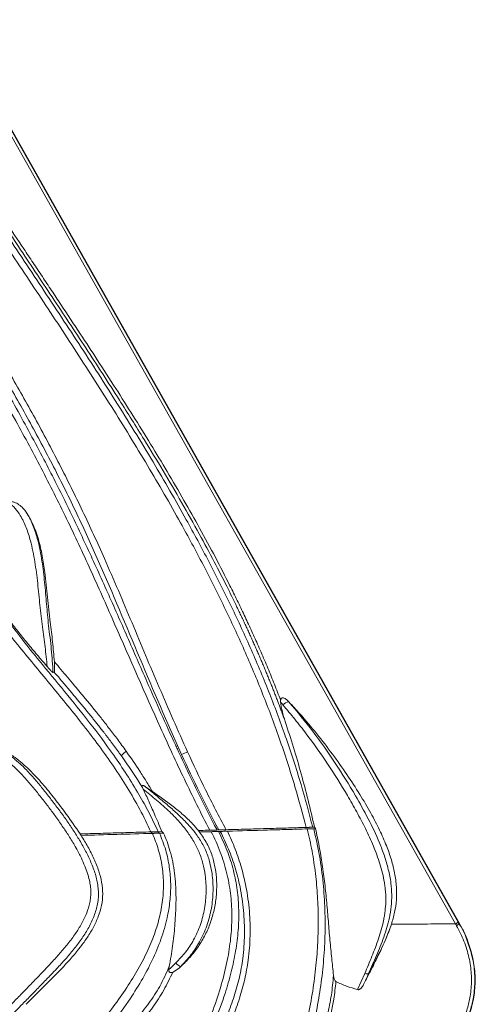
# Model space of a CAD drawing. Units: inches. Extents: x -846 to 2124, y -540 to 389.
# Drawn here: x 543 to 550, y 7 to 24 of the extents above; entities that cross this region are included whole.
import ezdxf

# ---------------------------------------------------------------- set-up
doc = ezdxf.new("R2010")
doc.units = ezdxf.units.IN
doc.header["$MEASUREMENT"] = 0
doc.linetypes.add('SLD-Solid', pattern=[0])
doc.layers.get('0').update_dxf_attribs({"lineweight": 9})

msp = doc.modelspace()

# ---------------------------------------------------------------- linework, layer by layer
at = {"linetype": 'SLD-Solid', "lineweight": 18}
for p, q in [((537.8731, 30.4956), (550.1721, 8.6985)), ((550.1088, 8.693), (537.9197, 30.2954)), ((537.9614, 30.3269), (550.1505, 8.7243)), ((543.4389, 12.8784), (543.4183, 12.871)), ((544.9152, 10.9341), (544.9025, 10.9604)), ((545.0686, 10.1981), (545.045, 10.2228)), ((545.1642, 10.2262), (545.2285, 10.2281)), ((545.1877, 10.2015), (545.1642, 10.2262)), ((547.7325, 10.3001), (547.7629, 10.301)), ((550.1505, 8.7243), (550.1668, 8.6956)), ((550.1721, 8.6985), (550.1668, 8.6956)), ((545.5814, 8.0213), (545.5114, 7.9566)), ((545.5373, 7.982), (545.5814, 8.0213)), ((545.343, 7.9379), (545.3502, 7.9896)), ((545.5373, 7.982), (545.5114, 7.9566)), ((548.4777, 7.6009), (548.5997, 7.8699))]:
    msp.add_line(p, q, dxfattribs=at)
at = {"linetype": 'SLD-Solid', "lineweight": 18, "flags": 128}
for points in [[(546.1432, 10.2544), (546.1572, 10.2548), (546.1712, 10.2552)], [(546.1967, 10.2306), (546.1826, 10.2302), (546.1685, 10.2298)], [(547.7808, 10.2762), (547.7573, 10.2755), (547.7511, 10.2753)]]:
    msp.add_lwpolyline(points, dxfattribs=at)
at = {"linetype": 'SLD-Solid', "lineweight": 18}
for centre, radius, start, end in [((547.3561, 12.226), 0.1593, 96.60244, 137.51419), ((546.5617, 9.5185), 2.2302, 114.06708, 116.84061), ((550.0253, 8.8477), 0.1758, 298.34782, 315.42905), ((550.0493, 8.8041), 0.16, 298.29741, 317.25651), ((545.668, 8.2281), 0.2787, 221.45718, 242.03249), ((548.6331, 7.9443), 0.0816, 245.84035, 290.68835)]:
    msp.add_arc(centre, radius, start, end, dxfattribs=at)
for points, knots in [([(539.5191, 25.6123), (539.5321, 25.5854), (539.558, 25.5314), (539.5975, 25.4505), (539.6374, 25.3693), (539.6779, 25.2879), (539.7188, 25.2062), (539.7602, 25.1242), (539.8021, 25.0419), (539.8444, 24.9594), (539.8873, 24.8767), (539.9307, 24.7937), (539.9745, 24.7104), (540.0889, 24.4948), (540.2805, 24.1432), (540.5515, 23.6655), (540.8337, 23.1852), (541.1179, 22.716), (541.4129, 22.2415), (541.7057, 21.7808), (542.0101, 21.31), (542.3143, 20.8459), (542.6255, 20.3758), (542.8816, 19.9911), (543.0865, 19.6836), (543.2401, 19.4532), (543.3935, 19.2229), (543.604, 18.9059), (543.8577, 18.5222), (544.1633, 18.0555), (544.455, 17.6035), (544.7511, 17.1363), (545.0357, 16.677), (545.3192, 16.2069), (545.5912, 15.7413), (545.8585, 15.2665), (546.1136, 14.7939), (546.32, 14.3925), (546.4787, 14.0711), (546.5956, 13.8273), (546.7079, 13.5855), (546.8004, 13.3802), (546.8745, 13.2109), (546.9319, 13.0773), (546.9879, 12.9442), (547.0426, 12.8115), (547.096, 12.6793), (547.1481, 12.5475), (547.1819, 12.4596), (547.1987, 12.4158)], [0, 0, 0, 0, 0.0058337, 0.0116971, 0.0175904, 0.0235137, 0.0294671, 0.0354508, 0.0414647, 0.0475091, 0.0535841, 0.0596896, 0.065826, 0.0719932, 0.1074197, 0.144185, 0.1795604, 0.2166218, 0.2518123, 0.2892746, 0.3238957, 0.3620595, 0.3984647, 0.4348556, 0.4530348, 0.4712139, 0.4893754, 0.5075214, 0.5461213, 0.5799121, 0.6172792, 0.6518958, 0.6886084, 0.7233715, 0.7595878, 0.7942864, 0.8300874, 0.8646559, 0.88252, 0.9001272, 0.9174812, 0.9345859, 0.9441084, 0.9535704, 0.9629726, 0.9723159, 0.9816011, 0.9908288, 1, 1, 1, 1]), ([(547.2752, 12.0604), (547.267, 12.0833), (547.2505, 12.1293), (547.2252, 12.1983), (547.1996, 12.2677), (547.1734, 12.3375), (547.1468, 12.4076), (547.1197, 12.478), (547.0922, 12.5488), (547.0641, 12.62), (547.0356, 12.6915), (547.0066, 12.7634), (546.9771, 12.8356), (546.9471, 12.9082), (546.9167, 12.9811), (546.8857, 13.0544), (546.8542, 13.128), (546.8223, 13.2019), (546.7898, 13.2762), (546.7568, 13.3509), (546.7233, 13.4259), (546.6893, 13.5012), (546.6548, 13.5769), (546.6198, 13.6529), (546.5843, 13.7293), (546.5483, 13.806), (546.5117, 13.883), (546.4317, 14.05), (546.2955, 14.3269), (546.0873, 14.7324), (545.8378, 15.1974), (545.4546, 15.8797), (545.0115, 16.6216), (544.4767, 17.4751), (543.9656, 18.2648), (543.404, 19.1132), (542.8469, 19.9479), (542.4693, 20.516), (542.2676, 20.8221), (542.2361, 20.8701), (542.2021, 20.9217), (542.1658, 20.9771), (542.1271, 21.0361), (542.086, 21.0988), (542.0426, 21.1653), (541.9968, 21.2354), (541.9487, 21.3093), (541.8983, 21.3869), (541.8456, 21.4683), (541.7905, 21.5534), (541.7333, 21.6423), (541.6738, 21.7349), (541.612, 21.8314), (541.5481, 21.9316), (541.4821, 22.0357), (541.4139, 22.1436), (541.3436, 22.2554), (541.2712, 22.3711), (541.1969, 22.4906), (541.1205, 22.6142), (541.0423, 22.7416), (540.9622, 22.873), (540.8803, 23.0085), (540.7967, 23.148), (540.7114, 23.2916), (540.6245, 23.4393), (540.536, 23.5911), (540.4462, 23.7472), (540.355, 23.9074), (540.2625, 24.072), (540.2009, 24.1834), (540.1698, 24.2398)], [0, 0, 0, 0, 0.0051481, 0.0103304, 0.0155469, 0.0207978, 0.0260833, 0.0314035, 0.0367585, 0.0421486, 0.0475738, 0.0530344, 0.0585304, 0.064062, 0.0696295, 0.0752329, 0.0808724, 0.0865482, 0.0922604, 0.0980092, 0.1037948, 0.1096173, 0.115477, 0.1213739, 0.1273082, 0.1332801, 0.1392897, 0.1453373, 0.1724229, 0.2045452, 0.2417615, 0.2841412, 0.3703547, 0.4251364, 0.4982451, 0.570526, 0.6418462, 0.7120777, 0.7158417, 0.7199172, 0.7243043, 0.7290028, 0.7340128, 0.7393343, 0.7449671, 0.7509112, 0.7571666, 0.7637331, 0.7706105, 0.7777988, 0.7852977, 0.793107, 0.8012266, 0.809656, 0.8183952, 0.8274437, 0.8368011, 0.8464671, 0.8564414, 0.8667234, 0.8773127, 0.8882088, 0.8994112, 0.9109195, 0.922733, 0.9348514, 0.9472742, 0.9600008, 0.9730308, 0.986364, 1, 1, 1, 1]), ([(540.1873, 24.0797), (540.3134, 23.8587), (540.6367, 23.2923), (541.1846, 22.3973), (541.8273, 21.3927), (542.4844, 20.3962), (543.1468, 19.4018), (543.8065, 18.4038), (544.455, 17.3966), (545.0677, 16.4015), (545.5846, 15.5069), (546.0098, 14.7175), (546.3652, 14.0104), (546.6979, 13.2922), (547.0046, 12.563), (547.19, 12.0679), (547.3712, 11.5506), (547.5362, 11.0471), (547.6703, 10.5367), (547.7325, 10.3001)], [0, 0, 0, 0, 0.048563, 0.1244605, 0.200402, 0.2763714, 0.3523331, 0.4282531, 0.5041224, 0.579978, 0.6499219, 0.6998577, 0.7498415, 0.7998255, 0.8497769, 0.8996853, 0.8999538, 0.9536284, 1, 1, 1, 1]), ([(547.6241, 10.297), (547.5641, 10.5234), (547.4317, 11.0223), (547.2698, 11.5146), (547.0895, 12.0297), (546.9044, 12.5223), (546.5991, 13.2482), (546.268, 13.963), (545.9142, 14.6668), (545.4912, 15.4523), (544.9845, 16.3293), (544.3912, 17.2939), (543.7713, 18.259), (543.1405, 19.2152), (542.5063, 20.1676), (541.8756, 21.121), (541.2566, 22.0807), (540.6536, 23.0501), (540.2746, 23.7105), (540.0852, 24.0407)], [0, 0, 0, 0, 0.0444958, 0.0980811, 0.098349, 0.1481383, 0.1979703, 0.2478344, 0.2976981, 0.3475141, 0.4172292, 0.4900161, 0.5628175, 0.6356676, 0.7085602, 0.7814658, 0.8543501, 0.9271917, 1, 1, 1, 1]), ([(545.5548, 11.5084), (545.3126, 12.0373), (545.0852, 12.5735), (544.6339, 13.6476), (544.41, 14.1855), (544.0576, 14.9842), (543.9373, 15.2491), (543.688, 15.7745), (543.5588, 16.0351), (543.2926, 16.5523), (543.1556, 16.809), (542.8745, 17.3189), (542.7305, 17.5723), (542.2896, 18.3276), (541.9852, 18.8229), (541.3626, 19.8028), (541.0445, 20.2875), (540.08, 21.7336), (539.4236, 22.6871), (538.7811, 23.6516)], [0, 0, 0, 0, 0.125, 0.125, 0.25, 0.25, 0.3125, 0.3125, 0.375, 0.375, 0.4375, 0.4375, 0.5, 0.5, 0.625, 0.625, 0.75, 0.75, 1, 1, 1, 1]), ([(538.864, 23.7241), (539.1897, 23.24), (539.841, 22.2717), (540.7146, 20.9847), (541.4648, 19.8465), (542.0925, 18.8588), (542.645, 17.9431), (543.1216, 17.1005), (543.5275, 16.3352), (543.9127, 15.5584), (544.3156, 14.6793), (544.732, 13.6974), (545.1787, 12.6203), (545.4944, 11.9099), (545.6523, 11.5548)], [0, 0, 0, 0, 0.1258132, 0.2516265, 0.3355614, 0.4195, 0.5034145, 0.5652171, 0.6270551, 0.6888873, 0.7506822, 0.8337905, 0.9169063, 1, 1, 1, 1]), ([(546.0228, 10.251), (545.9498, 10.391), (545.8783, 10.5318), (545.7376, 10.8145), (545.6685, 10.9565), (545.4645, 11.383), (545.3328, 11.6686), (544.9459, 12.5253), (544.6986, 13.0969), (544.322, 13.9524), (544.1956, 14.2373), (544.0019, 14.6638), (543.9366, 14.8059), (543.8043, 15.0897), (543.7373, 15.2314), (543.5327, 15.6559), (543.3916, 15.9379), (543.1734, 16.359), (543.0996, 16.4991), (542.9504, 16.7781), (542.8748, 16.9171), (542.4929, 17.6099), (542.174, 18.1565), (541.517, 19.2381), (541.179, 19.7731), (540.4916, 20.8351), (540.1423, 21.362), (539.6156, 22.149), (539.4396, 22.4108), (539.0876, 22.9335), (538.9116, 23.1945), (538.7361, 23.4553)], [0, 0, 0, 0, 0.03125, 0.03125, 0.0625, 0.0625, 0.125, 0.125, 0.25, 0.25, 0.3125, 0.3125, 0.34375, 0.34375, 0.375, 0.375, 0.4375, 0.4375, 0.46875, 0.46875, 0.5, 0.5, 0.625, 0.625, 0.75, 0.75, 0.875, 0.875, 0.9375, 0.9375, 1, 1, 1, 1]), ([(538.793, 23.5672), (538.9255, 23.3703), (539.2353, 22.9096), (539.7266, 22.1797), (540.2616, 21.3785), (540.7921, 20.5725), (541.3153, 19.7597), (541.8282, 18.9386), (542.3276, 18.1076), (542.8094, 17.2666), (543.2476, 16.4586), (543.6387, 15.6843), (543.9879, 14.9478), (544.3238, 14.2078), (544.6516, 13.4657), (544.9456, 12.7949), (545.211, 12.1959), (545.3809, 11.8212), (545.5289, 11.501), (545.6538, 11.235), (545.8703, 10.7851), (546.0375, 10.4599), (546.1432, 10.2544)], [0, 0, 0, 0, 0.0470483, 0.1100413, 0.1730737, 0.23614, 0.2991794, 0.3625013, 0.4258432, 0.4891603, 0.5524486, 0.6060473, 0.6596735, 0.7133626, 0.7670805, 0.820756, 0.8588495, 0.8969396, 0.9019879, 0.9283685, 0.9547478, 1, 1, 1, 1]), ([(545.045, 10.2228), (544.9872, 10.3492), (544.9251, 10.4738), (544.7931, 10.7195), (544.7232, 10.8408), (544.577, 11.0795), (544.5008, 11.197), (544.3432, 11.4289), (544.2618, 11.5434), (544.0126, 11.882), (543.8394, 12.1017), (543.4873, 12.5362), (543.3084, 12.751), (542.953, 13.1818), (542.7768, 13.3975), (542.5213, 13.7253), (542.4375, 13.8353), (542.2737, 14.0574), (542.1938, 14.1696), (541.8054, 14.7368), (541.5292, 15.2104), (541.1466, 15.9387), (541.0244, 16.1845), (540.8468, 16.5564), (540.7885, 16.6809), (540.6736, 16.9306), (540.617, 17.0557), (540.3369, 17.6826), (540.1227, 18.1878), (539.6898, 19.1957), (539.4714, 19.6984), (539.1218, 20.4431), (539.0016, 20.6897), (538.7503, 21.1783), (538.6191, 21.4203), (538.4805, 21.659)], [0, 0, 0, 0, 0.03125, 0.03125, 0.0625, 0.0625, 0.09375, 0.09375, 0.125, 0.125, 0.1875, 0.1875, 0.25, 0.25, 0.3125, 0.3125, 0.34375, 0.34375, 0.375, 0.375, 0.5, 0.5, 0.5625, 0.5625, 0.59375, 0.59375, 0.625, 0.625, 0.75, 0.75, 0.875, 0.875, 0.9375, 0.9375, 1, 1, 1, 1]), ([(538.5598, 21.7385), (538.604, 21.6613), (538.7935, 21.3308), (539.1037, 20.7344), (539.4773, 19.9443), (539.8297, 19.1445), (540.1725, 18.3401), (540.5177, 17.5361), (540.8722, 16.7401), (541.2571, 15.9613), (541.6813, 15.2053), (542.144, 14.4688), (542.6437, 13.7541), (543.1402, 13.1221), (543.6114, 12.5586), (544.0285, 12.0403), (544.2963, 11.6822), (544.4993, 11.3923), (544.6456, 11.1755), (544.8411, 10.8562), (545.0161, 10.5402), (545.1148, 10.3309), (545.1642, 10.2262)], [0, 0, 0, 0, 0.02012251, 0.0861304, 0.15215162, 0.21823878, 0.28437267, 0.35050153, 0.41658121, 0.48162187, 0.54681074, 0.61202487, 0.67716496, 0.7421646, 0.79146254, 0.84076912, 0.8900209, 0.8907181, 0.91943546, 0.94814932, 0.97407576, 1, 1, 1, 1]), ([(542.9728, 15.5357), (542.956, 15.56), (542.9377, 15.5828), (542.8976, 15.6248), (542.8759, 15.6441), (542.84, 15.6698), (542.8275, 15.6778), (542.8018, 15.692), (542.7884, 15.6982), (542.7677, 15.7055), (542.7607, 15.7076), (542.7464, 15.7108), (542.739, 15.712), (542.7243, 15.7127), (542.7168, 15.7123), (542.7025, 15.7091), (542.6955, 15.7062), (542.6896, 15.7016)], [0, 0, 0, 0, 0.25, 0.25, 0.5, 0.5, 0.625, 0.625, 0.75, 0.75, 0.8125, 0.8125, 0.875, 0.875, 0.9375, 0.9375, 1, 1, 1, 1]), ([(543.3217, 12.9702), (543.3103, 13.0792), (543.2876, 13.2973), (543.2377, 13.6381), (543.1993, 13.9917), (543.1647, 14.3545), (543.1189, 14.7138), (543.0575, 15.0239), (542.9781, 15.2826), (542.8914, 15.4624), (542.7908, 15.6008), (542.7233, 15.668), (542.6896, 15.7016)], [0, 0, 0, 0, 0.1166956, 0.2333973, 0.3592531, 0.4856045, 0.6118773, 0.7376259, 0.8182067, 0.898548, 0.9492486, 1, 1, 1, 1]), ([(543.4403, 13.0513), (543.4312, 13.1613), (543.4128, 13.3813), (543.3675, 13.7374), (543.3288, 14.1228), (543.2885, 14.4912), (543.2413, 14.8137), (543.1796, 15.0869), (543.0955, 15.3331), (543.01, 15.4742), (542.9728, 15.5357)], [0, 0, 0, 0, 0.1301095, 0.2602581, 0.4233008, 0.5863276, 0.696249, 0.80619, 0.9154808, 1, 1, 1, 1]), ([(542.9728, 15.5357), (542.976, 15.5308), (543.0228, 15.4579), (543.0963, 15.3059), (543.1783, 15.038), (543.2381, 14.7245), (543.2797, 14.3685), (543.3092, 14.009), (543.3434, 13.637), (543.394, 13.2571), (543.4102, 12.9997), (543.4183, 12.871)], [0, 0, 0, 0, 0.0065626, 0.0965576, 0.1868118, 0.3175087, 0.4487445, 0.5800575, 0.71086, 0.8554326, 1, 1, 1, 1]), ([(541.9907, 14.786), (542.0397, 14.7033), (542.1377, 14.5379), (542.296, 14.2915), (542.4637, 14.0471), (542.6311, 13.818), (542.7943, 13.6056), (542.9523, 13.4078), (543.113, 13.2136), (543.2369, 13.0681), (543.3059, 12.9884), (543.3217, 12.9702)], [0, 0, 0, 0, 0.1290106, 0.2579975, 0.3889102, 0.5197915, 0.6299267, 0.7400425, 0.8532191, 0.9663869, 1, 1, 1, 1]), ([(543.4183, 12.871), (543.4162, 12.8719), (543.4114, 12.8739), (543.3884, 12.8962), (543.3573, 12.9295), (543.3322, 12.9582), (543.3217, 12.9702)], [0, 0, 0, 0, 0.1777726, 0.4017082, 0.7504443, 1, 1, 1, 1]), ([(543.4389, 12.8784), (543.4396, 12.8796), (543.4412, 12.882), (543.4431, 12.8984), (543.4444, 12.9274), (543.4443, 12.98), (543.4419, 13.0237), (543.4403, 13.0513)], [0, 0, 0, 0, 0.1244863, 0.2490168, 0.3996565, 0.6212288, 1, 1, 1, 1]), ([(543.4403, 13.0513), (543.4768, 13.0081), (543.5495, 12.9222), (543.658, 12.7938), (543.7439, 12.6917), (543.8084, 12.6147), (543.853, 12.5613), (543.9, 12.5048), (543.9494, 12.445), (544.0012, 12.382), (544.0554, 12.3158), (544.1118, 12.2462), (544.1705, 12.1732), (544.2313, 12.0968), (544.2941, 12.0169), (544.3588, 11.9334), (544.4254, 11.8462), (544.4937, 11.7552), (544.5636, 11.6604), (544.6102, 11.5954), (544.6339, 11.5624)], [0, 0, 0, 0, 0.0891259, 0.1774645, 0.2649908, 0.2993874, 0.3358894, 0.3744936, 0.4151967, 0.4579944, 0.5028821, 0.5498546, 0.5989061, 0.6500307, 0.7032223, 0.7584747, 0.8157826, 0.8751411, 0.9365472, 1, 1, 1, 1]), ([(544.5541, 11.4847), (544.5424, 11.5011), (544.5193, 11.5333), (544.4849, 11.5808), (544.4512, 11.6266), (544.4184, 11.6709), (544.3865, 11.7136), (544.3555, 11.7548), (544.3253, 11.7945), (544.2961, 11.8326), (544.2678, 11.8693), (544.2405, 11.9045), (544.2142, 11.9382), (544.1888, 11.9705), (544.1645, 12.0014), (544.1412, 12.0308), (544.1189, 12.0588), (544.0977, 12.0853), (543.9995, 12.2078), (543.825, 12.4203), (543.6334, 12.6482), (543.5056, 12.7995), (543.4613, 12.8519), (543.4389, 12.8784)], [0, 0, 0, 0, 0.0336124, 0.0662607, 0.0979444, 0.1286627, 0.158415, 0.1872001, 0.2150171, 0.2418649, 0.2677423, 0.2926482, 0.3165815, 0.3395411, 0.3615258, 0.3825347, 0.4025667, 0.421621, 0.4396966, 0.6662655, 0.884305, 0.9414345, 1, 1, 1, 1]), ([(547.3377, 12.3842), (547.3205, 12.4013), (547.2967, 12.4249), (547.2614, 12.4455), (547.2402, 12.4521), (547.2228, 12.4503), (547.2114, 12.4432), (547.2029, 12.4313), (547.2002, 12.4213), (547.1987, 12.4158)], [0, 0, 0, 0, 0.3740043, 0.5181638, 0.6634619, 0.7466256, 0.8303057, 0.9063936, 1, 1, 1, 1]), ([(547.1987, 12.4158), (547.1974, 12.41), (547.1971, 12.404), (547.1972, 12.392), (547.1976, 12.3859), (547.1983, 12.3798)], [0, 0, 0, 0, 0.5, 0.5, 1, 1, 1, 1]), ([(547.1983, 12.3798), (547.2013, 12.3525), (547.2057, 12.3254), (547.2161, 12.2714), (547.2222, 12.2447), (547.2421, 12.1649), (547.2578, 12.1124), (547.2752, 12.0605)], [0, 0, 0, 0, 0.25, 0.25, 0.5, 0.5, 1, 1, 1, 1]), ([(548.5997, 7.8699), (548.6199, 7.9171), (548.6397, 7.9646), (548.6789, 8.0597), (548.6984, 8.1075), (548.756, 8.2512), (548.7933, 8.3479), (548.8431, 8.4955), (548.8586, 8.5451), (548.8868, 8.6457), (548.8993, 8.6966), (548.9152, 8.7741), (548.9201, 8.8002), (548.9287, 8.8525), (548.9325, 8.8786), (548.9419, 8.9572), (548.9458, 9.0097), (548.9484, 9.1149), (548.9471, 9.1676), (548.9414, 9.2469), (548.9389, 9.2733), (548.9326, 9.3263), (548.9288, 9.3529), (548.9073, 9.485), (548.8815, 9.588), (548.8187, 9.7904), (548.7818, 9.8898), (548.7207, 10.037), (548.6994, 10.0856), (548.6556, 10.1818), (548.633, 10.2294), (548.5635, 10.3711), (548.515, 10.464), (548.415, 10.6475), (548.3634, 10.7381), (548.2049, 11.0068), (548.095, 11.181), (547.8668, 11.5222), (547.7486, 11.6891), (547.5639, 11.9345), (547.501, 12.0155), (547.3723, 12.1758), (547.3064, 12.2551), (547.2386, 12.3336)], [0, 0, 0, 0, 0.03125, 0.03125, 0.0625, 0.0625, 0.125, 0.125, 0.15625, 0.15625, 0.1875, 0.1875, 0.203125, 0.203125, 0.21875, 0.21875, 0.25, 0.25, 0.28125, 0.28125, 0.296875, 0.296875, 0.3125, 0.3125, 0.375, 0.375, 0.4375, 0.4375, 0.46875, 0.46875, 0.5, 0.5, 0.5625, 0.5625, 0.625, 0.625, 0.75, 0.75, 0.875, 0.875, 0.9375, 0.9375, 1, 1, 1, 1]), ([(547.3377, 12.3842), (547.3988, 12.3181), (547.5575, 12.146), (547.8006, 11.8566), (548.0615, 11.5196), (548.2999, 11.1838), (548.5122, 10.8572), (548.6937, 10.5492), (548.8422, 10.2646), (548.9573, 10.005), (549.0416, 9.7666), (549.0997, 9.5364), (549.1296, 9.3116), (549.1281, 9.0914), (549.0991, 8.8831), (549.0609, 8.7535), (549.0417, 8.6882)], [0, 0, 0, 0, 0.0642398, 0.1670366, 0.2677688, 0.3646968, 0.4560462, 0.5400315, 0.6137991, 0.6790097, 0.7370071, 0.7892607, 0.8446326, 0.8967997, 0.9479827, 1, 1, 1, 1]), ([(547.3377, 12.3842), (547.4739, 12.2202), (547.7464, 11.892), (548.111, 11.3714), (548.4123, 10.8866), (548.6588, 10.444), (548.8177, 10.1083), (548.9265, 9.8252), (548.9935, 9.6013), (549.036, 9.3845), (549.0502, 9.1776), (549.0413, 8.9837), (549.0026, 8.7466), (548.9197, 8.4726), (548.7956, 8.1667), (548.7065, 7.9676), (548.6619, 7.868)], [0, 0, 0, 0, 0.1277924, 0.2557427, 0.3835354, 0.469725, 0.5558259, 0.6010894, 0.6464122, 0.6915564, 0.7291609, 0.7669072, 0.8045307, 0.8694916, 0.9347431, 1, 1, 1, 1]), ([(547.7629, 10.301), (547.7285, 10.4505), (547.6597, 10.7493), (547.5427, 11.1902), (547.4164, 11.627), (547.3223, 11.9159), (547.2752, 12.0604)], [0, 0, 0, 0, 0.2495224, 0.4990741, 0.7495379, 1, 1, 1, 1]), ([(542.0984, 11.6596), (542.1045, 11.6602), (542.1166, 11.6613), (542.1348, 11.6625), (542.1716, 11.6642), (542.2273, 11.6639), (542.3015, 11.6566), (542.3846, 11.6406), (542.479, 11.6113), (542.5755, 11.5674), (542.6708, 11.5116), (542.7493, 11.4557), (542.8346, 11.3865), (542.9378, 11.2918), (543.0642, 11.158), (543.1747, 11.0277), (543.2611, 10.9209), (543.325, 10.8402), (543.3891, 10.7578), (543.4725, 10.6491), (543.5747, 10.5116), (543.6932, 10.3435), (543.8063, 10.1714), (543.9121, 9.9944), (544.0081, 9.8115), (544.0769, 9.6515), (544.1213, 9.52), (544.1482, 9.4185), (544.1635, 9.3333), (544.1707, 9.2634), (544.1739, 9.1941), (544.1704, 9.1064), (544.1492, 8.9679), (544.0957, 8.7991), (544.0017, 8.6105), (543.8876, 8.4334), (543.7602, 8.266), (543.6235, 8.1054), (543.4973, 7.9677), (543.4001, 7.8655), (543.3263, 7.7887), (543.2601, 7.7203), (543.1617, 7.6189), (543.039, 7.4929), (542.8425, 7.2924), (542.5944, 7.0412), (542.3953, 6.8406), (542.2944, 6.7391)], [0, 0, 0, 0, 0.00274134, 0.005462, 0.00816334, 0.019284, 0.03039834, 0.04161085, 0.05734873, 0.07486449, 0.08957151, 0.10754736, 0.11891108, 0.13996498, 0.17206682, 0.2041109, 0.21936332, 0.23610645, 0.25209041, 0.26807193, 0.3000291, 0.33195191, 0.36383439, 0.39572149, 0.42752736, 0.45924167, 0.47576167, 0.49119704, 0.50725183, 0.51525097, 0.52320352, 0.53879906, 0.55507439, 0.58673781, 0.61859101, 0.65020635, 0.6818072, 0.71352489, 0.74533778, 0.7660566, 0.77715869, 0.79335112, 0.80898767, 0.84086554, 0.8726565, 0.93553002, 1, 1, 1, 1]), ([(542.2124, 11.676), (542.2558, 11.6732), (542.3427, 11.6676), (542.4858, 11.6299), (542.6362, 11.5618), (542.825, 11.4359), (543.0303, 11.2559), (543.2472, 11.0222), (543.4462, 10.7726), (543.6568, 10.4969), (543.7923, 10.2992), (543.8679, 10.189)], [0, 0, 0, 0, 0.0570442, 0.1140982, 0.1929551, 0.2719945, 0.4096141, 0.5478957, 0.6868723, 0.8254433, 1, 1, 1, 1]), ([(542.2137, 6.8358), (542.2673, 6.8902), (542.3718, 6.9964), (542.5244, 7.1516), (542.6687, 7.2988), (542.812, 7.4455), (542.9555, 7.5932), (543.1095, 7.7526), (543.2552, 7.9041), (543.3995, 8.0565), (543.5326, 8.203), (543.6671, 8.3625), (543.7883, 8.5244), (543.896, 8.6945), (543.9798, 8.8666), (544.0266, 9.0194), (544.0444, 9.1401), (544.0477, 9.2319), (544.0401, 9.3246), (544.0217, 9.4253), (543.9906, 9.5368), (543.9455, 9.6595), (543.8827, 9.8008), (543.7986, 9.9616), (543.697, 10.1322), (543.5845, 10.3039), (543.4697, 10.4671), (543.3469, 10.6325), (543.2226, 10.7935), (543.0944, 10.9545), (542.985, 11.0838), (542.8946, 11.182), (542.8241, 11.2535), (542.7527, 11.3197), (542.6766, 11.3828), (542.5988, 11.4385), (542.5156, 11.4876), (542.4298, 11.5267), (542.3392, 11.555), (542.2461, 11.5704), (542.1792, 11.5721), (542.1403, 11.5703), (542.1332, 11.5698), (542.1296, 11.5696)], [0, 0, 0, 0, 0.0360787, 0.070353, 0.1028244, 0.1334946, 0.1672393, 0.2001859, 0.2382465, 0.2666208, 0.2994413, 0.3318474, 0.3653471, 0.3951688, 0.4272363, 0.4560569, 0.470922, 0.4854772, 0.4999368, 0.5154917, 0.5346643, 0.5556695, 0.5786276, 0.6095079, 0.643746, 0.675266, 0.7096956, 0.7412594, 0.7761003, 0.8092202, 0.8419783, 0.8587843, 0.8742416, 0.8907937, 0.9059937, 0.9220102, 0.9368296, 0.9522349, 0.9668911, 0.9817116, 0.9966419, 0.9983172, 1, 1, 1, 1]), ([(544.6339, 11.5624), (544.6225, 11.554), (544.6116, 11.5454), (544.5919, 11.5291), (544.5831, 11.5213), (544.5687, 11.5072), (544.5631, 11.5011), (544.5557, 11.491), (544.5539, 11.4872), (544.5541, 11.4847)], [0, 0, 0, 0, 0.25, 0.25, 0.5, 0.5, 0.75, 0.75, 1, 1, 1, 1]), ([(544.6339, 11.5624), (544.7106, 11.4546), (544.7854, 11.3452), (544.8942, 11.1786), (544.9299, 11.1225), (545, 11.0095), (545.0345, 10.9525), (545.0682, 10.895)], [0, 0, 0, 0, 0.5, 0.5, 0.75, 0.75, 1, 1, 1, 1]), ([(546.1712, 10.2552), (546.0644, 10.4602), (545.8495, 10.873), (545.6535, 11.2956), (545.5548, 11.5084)], [0, 0, 0, 0, 0.4966205, 1, 1, 1, 1]), ([(545.6523, 11.5548), (545.7502, 11.3435), (545.953, 10.906), (546.1763, 10.4793), (546.2918, 10.2587)], [0, 0, 0, 0, 0.4828851, 1, 1, 1, 1]), ([(544.9411, 10.9816), (544.9374, 10.9841), (544.9337, 10.9862), (544.9264, 10.9899), (544.9226, 10.9914), (544.9155, 10.9934), (544.912, 10.9939), (544.9061, 10.9935), (544.9036, 10.9927), (544.8998, 10.9897), (544.8985, 10.9877), (544.8971, 10.9831), (544.897, 10.9805), (544.8977, 10.9723), (544.8997, 10.9663), (544.9025, 10.9604)], [0, 0, 0, 0, 0.125, 0.125, 0.25, 0.25, 0.375, 0.375, 0.5, 0.5, 0.625, 0.625, 0.75, 0.75, 1, 1, 1, 1]), ([(544.9411, 10.9816), (544.9962, 10.937), (545.1064, 10.8477), (545.2706, 10.713), (545.4302, 10.5748), (545.5876, 10.428), (545.732, 10.273), (545.8577, 10.1041), (545.9557, 9.9248), (546.0229, 9.731), (546.0698, 9.5016), (546.0846, 9.2385), (546.0559, 8.9467), (545.9819, 8.6612), (545.865, 8.4016), (545.7152, 8.173), (545.5966, 8.0456), (545.5373, 7.982)], [0, 0, 0, 0, 0.068777, 0.1375473, 0.2062199, 0.2676344, 0.3289232, 0.3832374, 0.4375034, 0.4916368, 0.5458303, 0.6236087, 0.7014596, 0.781151, 0.8607956, 0.9303847, 1, 1, 1, 1]), ([(544.9411, 10.9816), (544.9513, 10.9749), (544.9617, 10.9679), (544.9826, 10.9539), (544.9931, 10.9467), (545.0249, 10.925), (545.0464, 10.9102), (545.0682, 10.895)], [0, 0, 0, 0, 0.25, 0.25, 0.5, 0.5, 1, 1, 1, 1]), ([(544.9152, 10.9341), (544.9468, 10.8674), (545.01, 10.7338), (545.0887, 10.5537), (545.1618, 10.3844), (545.2061, 10.2806), (545.2285, 10.2281)], [0, 0, 0, 0, 0.3152398, 0.6307979, 0.8132076, 1, 1, 1, 1]), ([(545.4592, 8.0436), (545.5147, 8.1029), (545.6258, 8.2216), (545.7657, 8.4356), (545.8741, 8.6791), (545.9424, 8.9488), (545.9685, 9.2263), (545.9543, 9.4784), (545.911, 9.6992), (545.849, 9.8882), (545.759, 10.066), (545.6416, 10.2402), (545.5065, 10.4053), (545.3365, 10.5804), (545.1408, 10.7526), (544.9904, 10.8736), (544.9152, 10.9341)], [0, 0, 0, 0, 0.06811293, 0.13620021, 0.21451632, 0.29289476, 0.37097141, 0.44899029, 0.50362484, 0.55820515, 0.61412297, 0.67009125, 0.7366771, 0.80341897, 0.90165661, 1, 1, 1, 1]), ([(545.0682, 10.895), (545.1845, 10.8135), (545.3596, 10.6908), (545.5816, 10.5096), (545.7231, 10.3768), (545.8016, 10.2835), (545.8336, 10.2455)], [0, 0, 0, 0, 0.42444701, 0.63868297, 0.85273445, 1, 1, 1, 1]), ([(545.0686, 10.1981), (545.1079, 10.1095), (545.1766, 9.9238), (545.2393, 9.64), (545.2604, 9.3462), (545.2399, 9.0502), (545.1791, 8.7512), (545.0799, 8.4488), (544.9438, 8.1424), (544.7724, 7.8313), (544.5673, 7.5151), (544.3302, 7.1932), (544.0626, 6.8649), (543.7661, 6.5297), (543.4425, 6.1871), (542.9844, 5.7272), (542.6083, 5.3717), (542.3473, 5.1314)], [0.00531246, 0.00531246, 0.00531246, 0.00531246, 0.0625, 0.125, 0.1875, 0.25, 0.3125, 0.375, 0.4375, 0.5, 0.5625, 0.625, 0.6875, 0.75, 0.8125, 0.875, 0.99592776, 0.99592776, 0.99592776, 0.99592776]), ([(545.1877, 10.2015), (545.2244, 10.1085), (545.2966, 9.9256), (545.3561, 9.6398), (545.379, 9.3554), (545.365, 9.0718), (545.3137, 8.764), (545.217, 8.4332), (545.0703, 8.0833), (544.8866, 7.7396), (544.6481, 7.3665), (544.3514, 6.9706), (543.9984, 6.5587), (543.6265, 6.1663), (543.2485, 5.7964), (542.8766, 5.4512), (542.6331, 5.2328), (542.515, 5.1268)], [0, 0, 0, 0, 0.0488872, 0.096001, 0.1421821, 0.1881425, 0.2344394, 0.2944059, 0.3560155, 0.4194048, 0.4844544, 0.572022, 0.6608521, 0.7496095, 0.8367893, 0.920794, 1, 1, 1, 1]), ([(543.8837, 10.164), (543.9225, 10.1011), (544, 9.9753), (544.1002, 9.7782), (544.1788, 9.5814), (544.2308, 9.3856), (544.2503, 9.1922), (544.2288, 8.9994), (544.174, 8.813), (544.0921, 8.6366), (543.991, 8.4702), (543.8281, 8.2474), (543.5938, 7.9777), (543.285, 7.6663), (543.0751, 7.4599), (542.9701, 7.3567)], [0, 0, 0, 0, 0.0651421, 0.1303329, 0.1953192, 0.2527481, 0.3100354, 0.3677661, 0.4255951, 0.4840926, 0.5428316, 0.6015151, 0.7341708, 0.8670823, 1, 1, 1, 1]), ([(543.8679, 10.189), (543.9244, 10.1906), (544.0373, 10.1938), (544.2064, 10.1987), (544.375, 10.2035), (544.5432, 10.2084), (544.7108, 10.2132), (544.8781, 10.218), (544.9894, 10.2212), (545.045, 10.2228)], [0, 0, 0, 0, 0.14413365, 0.28784029, 0.43112076, 0.57397595, 0.71640684, 0.85841448, 1, 1, 1, 1]), ([(543.8679, 10.189), (543.8695, 10.1864), (543.8727, 10.1814), (543.878, 10.173), (543.8817, 10.1672), (543.8839, 10.1638)], [0, 0, 0, 0, 0.2989798, 0.5980199, 1, 1, 1, 1]), ([(545.0686, 10.1981), (544.871, 10.1924), (544.6734, 10.1867), (544.2785, 10.1754), (544.0811, 10.1697), (543.8837, 10.164)], [0, 0, 0, 0, 0.5, 0.5, 1, 1, 1, 1]), ([(544.9788, 5.0604), (545.0717, 5.2209), (545.2533, 5.5346), (545.5065, 6.0005), (545.7341, 6.451), (545.9328, 6.8878), (546.0999, 7.3122), (546.2326, 7.7256), (546.3255, 8.1189), (546.3793, 8.4933), (546.3952, 8.8501), (546.3728, 9.2021), (546.309, 9.5496), (546.2045, 9.8948), (546.1008, 10.1146), (546.0481, 10.2263)], [0, 0, 0, 0, 0.1015083, 0.1983959, 0.2906426, 0.3782908, 0.4614694, 0.5404266, 0.6155684, 0.6816148, 0.7456049, 0.8083645, 0.8708987, 0.9343613, 1, 1, 1, 1]), ([(545.045, 10.2228), (545.0475, 10.2229), (545.0525, 10.223), (545.0598, 10.2233), (545.067, 10.2235), (545.0739, 10.2237), (545.0807, 10.2239), (545.0871, 10.2241), (545.0933, 10.2243), (545.0993, 10.2244), (545.105, 10.2246), (545.1104, 10.2247), (545.1155, 10.2249), (545.1204, 10.225), (545.1267, 10.2252), (545.1342, 10.2254), (545.1423, 10.2256), (545.1492, 10.2258), (545.1549, 10.226), (545.1594, 10.2261), (545.1626, 10.2262), (545.1637, 10.2262), (545.1642, 10.2262)], [0, 0, 0, 0, 0.0431936, 0.0855739, 0.1271457, 0.1679144, 0.2078855, 0.2470653, 0.2854604, 0.323078, 0.3599259, 0.3960126, 0.4313473, 0.46594, 0.4998012, 0.5723825, 0.6443769, 0.715908, 0.7871034, 0.8580944, 0.9290148, 1, 1, 1, 1]), ([(545.0686, 10.1981), (545.0689, 10.1981), (545.0699, 10.1982), (545.0713, 10.1982), (545.0727, 10.1982), (545.0745, 10.1983), (545.0768, 10.1984), (545.0795, 10.1984), (545.0823, 10.1985), (545.085, 10.1986), (545.0877, 10.1987), (545.0913, 10.1988), (545.0957, 10.1989), (545.101, 10.1991), (545.1062, 10.1992), (545.1113, 10.1993), (545.1163, 10.1995), (545.1213, 10.1996), (545.1261, 10.1998), (545.1325, 10.2), (545.1401, 10.2002), (545.1486, 10.2004), (545.1564, 10.2006), (545.1623, 10.2008), (545.1667, 10.2009), (545.1698, 10.201), (545.1726, 10.2011), (545.1752, 10.2012), (545.1776, 10.2013), (545.1798, 10.2013), (545.1818, 10.2014), (545.1832, 10.2014), (545.1842, 10.2014), (545.1849, 10.2015), (545.1855, 10.2015), (545.1861, 10.2015), (545.1866, 10.2015), (545.187, 10.2015), (545.1872, 10.2015), (545.1875, 10.2015), (545.1873, 10.2015), (545.1873, 10.2015), (545.1877, 10.2015)], [0, 0, 0, 0, 0.0078125, 0.015625, 0.0234375, 0.03125, 0.046875, 0.0625, 0.078125, 0.09375, 0.109375, 0.125, 0.15625, 0.1875, 0.21875, 0.25, 0.28125, 0.3125, 0.34375, 0.375, 0.4375, 0.5, 0.5625, 0.625, 0.65625, 0.6875, 0.71875, 0.75, 0.78125, 0.8125, 0.84375, 0.875, 0.890625, 0.90625, 0.921875, 0.9375, 0.953125, 0.96875, 0.9765625, 0.984375, 0.9921875, 1, 1, 1, 1]), ([(546.1685, 10.2298), (546.2191, 10.1234), (546.3186, 9.9142), (546.4204, 9.586), (546.4844, 9.2559), (546.5098, 8.9217), (546.4997, 8.5832), (546.4561, 8.2392), (546.3814, 7.889), (546.2682, 7.4984), (546.11, 7.0656), (545.9032, 6.5887), (545.6622, 6.0947), (545.3917, 5.5813), (545.1977, 5.2343), (545.0983, 5.0563)], [0, 0, 0, 0, 0.0626421, 0.1231693, 0.1827233, 0.2423617, 0.3030106, 0.3654355, 0.4302369, 0.4978612, 0.5873477, 0.6821773, 0.7825421, 0.8884956, 1, 1, 1, 1]), ([(545.2528, 10.2034), (545.2458, 10.2032), (545.224, 10.2026), (545.2024, 10.202), (545.1877, 10.2015)], [0, 0, 0, 0, 0.3188933, 1, 1, 1, 1]), ([(545.1904, 5.0543), (545.2835, 5.2256), (545.4697, 5.5681), (545.7625, 6.0747), (546.0038, 6.5118), (546.1882, 6.8817), (546.3196, 7.1817), (546.4319, 7.4885), (546.5199, 7.801), (546.5808, 8.1438), (546.6052, 8.5155), (546.5904, 8.9138), (546.5364, 9.2853), (546.4493, 9.6262), (546.3409, 9.9362), (546.2447, 10.1326), (546.1967, 10.2306)], [0, 0, 0, 0, 0.1046185, 0.2092835, 0.3139007, 0.3724489, 0.4312935, 0.4900662, 0.5485694, 0.6068298, 0.6792202, 0.7518075, 0.824152, 0.8827333, 0.9414798, 1, 1, 1, 1]), ([(545.2285, 10.2281), (545.2311, 10.2254), (545.2365, 10.2199), (545.2446, 10.2117), (545.2501, 10.2061), (545.2528, 10.2034)], [0, 0, 0, 0, 0.32751415, 0.66875085, 1, 1, 1, 1]), ([(545.2528, 10.2034), (545.2732, 10.1564), (545.3141, 10.0624), (545.3659, 9.9012), (545.4084, 9.7252), (545.4388, 9.5359), (545.4612, 9.2939), (545.4644, 9.0008), (545.4428, 8.6607), (545.4099, 8.3235), (545.3701, 8.1009), (545.3502, 7.9896)], [0, 0, 0, 0, 0.0700918, 0.1402383, 0.2238759, 0.3078488, 0.3916895, 0.543989, 0.6964762, 0.8482747, 1, 1, 1, 1]), ([(546.3158, 10.234), (546.3606, 10.1354), (546.4505, 9.9378), (546.5524, 9.6287), (546.6358, 9.2853), (546.6877, 8.9074), (546.6996, 8.4989), (546.6711, 8.1199), (546.6074, 7.7716), (546.5193, 7.4549), (546.4081, 7.1433), (546.2786, 6.8379), (546.1013, 6.4681), (545.8708, 6.0376), (545.5895, 5.5457), (545.4055, 5.2159), (545.3135, 5.051)], [0, 0, 0, 0, 0.0581664, 0.1165375, 0.1747648, 0.2493315, 0.3241525, 0.3987703, 0.4578037, 0.5170764, 0.576608, 0.6362057, 0.6955131, 0.7969771, 0.8984949, 1, 1, 1, 1]), ([(545.5814, 8.0213), (545.6329, 8.0745), (545.7361, 8.181), (545.8671, 8.363), (545.975, 8.5583), (546.0553, 8.7662), (546.1099, 8.9818), (546.1378, 9.198), (546.1401, 9.4112), (546.1178, 9.6182), (546.0672, 9.8272), (545.9823, 10.0331), (545.896, 10.1581), (545.8528, 10.2207)], [0, 0, 0, 0, 0.095617, 0.1914969, 0.286974, 0.3791941, 0.4717714, 0.5639927, 0.6482928, 0.7328832, 0.8170206, 0.9084981, 1, 1, 1, 1]), ([(546.0228, 10.251), (546.0228, 10.251), (546.0228, 10.251), (545.972, 10.2495), (545.9089, 10.2477), (545.8457, 10.2459), (545.8336, 10.2455)], [0.39409213, 0.39409213, 0.39409213, 0.39409213, 0.394092534, 0.394092534, 0.424305155, 0.431473266, 0.431473266, 0.431473266, 0.431473266]), ([(545.8528, 10.2207), (545.8505, 10.2237), (545.8462, 10.2294), (545.8397, 10.2376), (545.8356, 10.2429), (545.8336, 10.2455)], [0, 0, 0, 0, 0.36297445, 0.68148014, 1, 1, 1, 1]), ([(546.0481, 10.2263), (546.0146, 10.2253), (545.9495, 10.2235), (545.8845, 10.2216), (545.8528, 10.2207)], [0, 0, 0, 0, 0.5133762, 1, 1, 1, 1]), ([(546.0228, 10.251), (546.0254, 10.251), (546.0305, 10.2512), (546.0379, 10.2514), (546.045, 10.2516), (546.0518, 10.2519), (546.0583, 10.2521), (546.0645, 10.2522), (546.0704, 10.2524), (546.076, 10.2526), (546.0812, 10.2527), (546.0862, 10.2528), (546.0908, 10.2529), (546.0951, 10.2531), (546.0992, 10.2532), (546.1052, 10.2533), (546.1127, 10.2536), (546.1211, 10.2538), (546.1282, 10.254), (546.134, 10.2542), (546.1384, 10.2543), (546.1416, 10.2544), (546.1426, 10.2544), (546.1432, 10.2544)], [0, 0, 0, 0, 0.0436765, 0.086111, 0.1273053, 0.1672614, 0.2059814, 0.2434673, 0.2797214, 0.3147462, 0.3485443, 0.3811189, 0.4124729, 0.4426103, 0.4715349, 0.4992514, 0.5757356, 0.6503725, 0.7232723, 0.7945535, 0.864343, 0.9327769, 1, 1, 1, 1]), ([(546.0481, 10.2263), (546.0481, 10.2263), (546.0481, 10.2263), (546.0627, 10.2267), (546.0915, 10.2276), (546.1298, 10.2287), (546.1579, 10.2295), (546.167, 10.2297), (546.1685, 10.2298), (546.1685, 10.2298), (546.1685, 10.2298)], [0.431472764, 0.431472764, 0.431472764, 0.431472764, 0.431472863, 0.431472863, 0.440313227, 0.449153591, 0.457993956, 0.46683432, 0.46683432, 0.466834462, 0.466834462, 0.466834462, 0.466834462]), ([(546.2918, 10.2587), (546.277, 10.2583), (546.2478, 10.2574), (546.2097, 10.2563), (546.1817, 10.2555), (546.1726, 10.2553), (546.1712, 10.2552)], [0.524497341, 0.524497341, 0.524497341, 0.524497341, 0.533421625, 0.542346276, 0.551270926, 0.56019543, 0.56019543, 0.56019543, 0.56019543]), ([(546.1967, 10.2306), (546.1982, 10.2306), (546.2071, 10.2309), (546.2347, 10.2317), (546.2722, 10.2327), (546.301, 10.2336), (546.3158, 10.234)], [0.524497255, 0.524497255, 0.524497255, 0.524497255, 0.533421845, 0.542346495, 0.551271146, 0.560195605, 0.560195605, 0.560195605, 0.560195605]), ([(547.6241, 10.297), (547.6241, 10.297), (547.6241, 10.297), (547.5132, 10.2938), (547.2913, 10.2875), (546.9583, 10.2779), (546.6252, 10.2683), (546.4029, 10.2619), (546.2918, 10.2587), (546.2918, 10.2587), (546.2918, 10.2587)], [0.56019543, 0.56019543, 0.56019543, 0.56019543, 0.56019555, 0.56019555, 0.6270273, 0.69385904, 0.76069079, 0.82752254, 0.82752254, 0.8275229, 0.8275229, 0.8275229, 0.8275229]), ([(547.6428, 10.2722), (547.5323, 10.269), (547.4218, 10.2658), (547.2007, 10.2595), (547.0901, 10.2563), (546.7583, 10.2467), (546.5371, 10.2404), (546.3158, 10.234)], [0, 0, 0, 0, 0.25, 0.25, 0.5, 0.5, 1, 1, 1, 1]), ([(546.93, 5.0072), (546.9935, 5.149), (547.1195, 5.43), (547.2859, 5.8605), (547.432, 6.2903), (547.5559, 6.7197), (547.6575, 7.1481), (547.7361, 7.5748), (547.7898, 7.9878), (547.8201, 8.3867), (547.8288, 8.7709), (547.8164, 9.1522), (547.7819, 9.53), (547.7267, 9.9044), (547.6707, 10.1497), (547.6428, 10.2722)], [0, 0, 0, 0, 0.0856864, 0.1698266, 0.2528926, 0.3351496, 0.4166946, 0.4975011, 0.5774677, 0.6499256, 0.7214918, 0.792142, 0.8619455, 0.9311056, 1, 1, 1, 1]), ([(547.7511, 10.2753), (547.7846, 10.1248), (547.8512, 9.8263), (547.9104, 9.3744), (547.9405, 8.9272), (547.941, 8.4847), (547.9146, 8.0476), (547.8632, 7.6165), (547.7864, 7.178), (547.6835, 6.7336), (547.5546, 6.2845), (547.405, 5.8459), (547.2384, 5.4174), (547.1145, 5.1413), (547.0528, 5.0039)], [0, 0, 0, 0, 0.0845128, 0.1676609, 0.2499882, 0.3317995, 0.413202, 0.4941542, 0.5745169, 0.662011, 0.7483328, 0.8333467, 0.9171146, 1, 1, 1, 1]), ([(547.6241, 10.297), (547.6265, 10.2971), (547.6311, 10.2972), (547.6378, 10.2974), (547.6442, 10.2976), (547.6503, 10.2978), (547.656, 10.298), (547.6614, 10.2982), (547.6664, 10.2983), (547.6711, 10.2985), (547.6755, 10.2986), (547.6796, 10.2987), (547.6833, 10.2988), (547.6867, 10.2989), (547.6899, 10.2989), (547.6928, 10.299), (547.6954, 10.2991), (547.7006, 10.2992), (547.7078, 10.2994), (547.716, 10.2997), (547.7226, 10.2999), (547.7275, 10.3), (547.7309, 10.3001), (547.732, 10.3001), (547.7325, 10.3001)], [0, 0, 0, 0, 0.04247262, 0.08344598, 0.12292011, 0.16089505, 0.19737084, 0.23234756, 0.26582528, 0.2978041, 0.32828416, 0.35726558, 0.38474855, 0.41073327, 0.43521999, 0.45820898, 0.4797006, 0.49969529, 0.58930762, 0.67638908, 0.76096727, 0.84307248, 0.92273793, 1, 1, 1, 1]), ([(547.6428, 10.2722), (547.6428, 10.2722), (547.6428, 10.2722), (547.6567, 10.2726), (547.6839, 10.2734), (547.7183, 10.2744), (547.7424, 10.2751), (547.7498, 10.2753), (547.7511, 10.2753), (547.7511, 10.2753), (547.7511, 10.2753)], [0.827522538, 0.827522538, 0.827522538, 0.827522538, 0.827522784, 0.827522784, 0.835934963, 0.844347142, 0.852759322, 0.861171501, 0.861171501, 0.861171946, 0.861171946, 0.861171946, 0.861171946]), ([(547.7808, 10.2762), (547.7787, 10.2792), (547.7746, 10.2848), (547.7686, 10.2931), (547.7648, 10.2984), (547.7629, 10.301)], [0, 0, 0, 0, 0.3640317, 0.6820193, 1, 1, 1, 1]), ([(548.0778, 7.8401), (548.068, 7.9335), (548.0484, 8.122), (548.0182, 8.424), (547.9929, 8.7336), (547.9668, 9.0489), (547.9348, 9.3648), (547.8939, 9.6761), (547.8431, 9.9804), (547.8016, 10.1775), (547.7808, 10.2762)], [0, 0, 0, 0, 0.1202407, 0.2427868, 0.3685665, 0.4944418, 0.6230949, 0.7517636, 0.8757381, 1, 1, 1, 1]), ([(549.0417, 8.6882), (549.0115, 8.6046), (548.951, 8.4372), (548.8329, 8.192), (548.7115, 7.9413), (548.6238, 7.7721), (548.5799, 7.6875)], [0, 0, 0, 0, 0.2483241, 0.4968271, 0.7484099, 1, 1, 1, 1]), ([(548.6619, 7.868), (548.7449, 8.0263), (548.8557, 8.2376), (548.9801, 8.5133), (549.0212, 8.6298), (549.0417, 8.6882)], [0, 0, 0, 0, 0.5982176, 0.7987963, 1, 1, 1, 1]), ([(549.0417, 8.6882), (549.2409, 8.6894), (549.5965, 8.6916), (549.9522, 8.6926), (550.1088, 8.693)], [0, 0, 0, 0, 0.5600013, 1, 1, 1, 1]), ([(550.1668, 8.6956), (550.1668, 8.6956), (550.1668, 8.6844), (550.2452, 8.6006), (550.297, 8.414), (550.393, 8.1489), (550.4301, 7.8681), (550.4265, 7.6327), (550.3961, 7.4226), (550.3497, 7.2381), (550.276, 7.0346), (550.1774, 6.8516), (550.0981, 6.6759), (549.9709, 6.593), (549.9709, 6.5307), (549.9709, 6.5307)], [0, 0, 0, 0, 0.0000009, 0.0145633, 0.1348322, 0.2550035, 0.3771277, 0.4992226, 0.5582871, 0.6514601, 0.7449764, 0.8382704, 0.9191279, 0.9999992, 1, 1, 1, 1]), ([(550.1721, 8.6985), (550.2677, 8.529), (550.3411, 8.3509), (550.4079, 8.067), (550.4226, 7.9701), (550.4352, 7.778), (550.4335, 7.6819), (550.4137, 7.4896), (550.3955, 7.3928), (550.3446, 7.2059), (550.3121, 7.1149), (550.1957, 6.8488), (550.0928, 6.6809), (549.9759, 6.527)], [0, 0, 0, 0, 0.25, 0.25, 0.375, 0.375, 0.5, 0.5, 0.625, 0.625, 0.75, 0.75, 1, 1, 1, 1]), ([(550.1251, 8.6633), (550.1212, 8.6744), (550.1173, 8.6855), (550.1088, 8.693), (550.1088, 8.693)], [0, 0, 0, 0, 0.9999082, 1, 1, 1, 1]), ([(549.937, 6.5679), (549.9723, 6.6174), (550.043, 6.7163), (550.1401, 6.8811), (550.2274, 7.0613), (550.299, 7.2578), (550.3424, 7.4361), (550.371, 7.6381), (550.3751, 7.864), (550.3359, 8.1383), (550.2539, 8.4085), (550.1681, 8.5783), (550.1251, 8.6633)], [0, 0, 0, 0, 0.0817474, 0.1634814, 0.2568042, 0.35034, 0.443544, 0.5022215, 0.6234607, 0.7447283, 0.8723028, 1, 1, 1, 1]), ([(543.3649, 5.7787), (543.5305, 5.919), (543.8617, 6.1997), (544.2675, 6.561), (544.5801, 6.8664), (544.8062, 7.1104), (545.0145, 7.371), (545.2058, 7.6617), (545.3004, 7.8763), (545.3502, 7.9896)], [0, 0, 0, 0, 0.2156674, 0.4314424, 0.5414168, 0.6513573, 0.7632763, 0.8750983, 1, 1, 1, 1]), ([(545.4071, 7.8908), (545.3599, 7.7899), (545.2658, 7.5887), (545.0806, 7.3078), (544.871, 7.0414), (544.6409, 6.7878), (544.3627, 6.5098), (544.038, 6.2106), (543.7912, 5.9966), (543.6677, 5.8895)], [0, 0, 0, 0, 0.1264437, 0.2520927, 0.3778305, 0.5063099, 0.6348235, 0.8173278, 1, 1, 1, 1]), ([(545.343, 7.9379), (545.3423, 7.9283), (545.3424, 7.9189), (545.3453, 7.9055), (545.3468, 7.9013), (545.3511, 7.8938), (545.3539, 7.8907), (545.3608, 7.8861), (545.3646, 7.8847), (545.3729, 7.8833), (545.3771, 7.8833), (545.39, 7.8847), (545.3986, 7.8874), (545.4071, 7.8908)], [0, 0, 0, 0, 0.25, 0.25, 0.375, 0.375, 0.5, 0.5, 0.625, 0.625, 0.75, 0.75, 1, 1, 1, 1]), ([(545.5114, 7.9566), (545.4801, 7.9325), (545.4471, 7.9071), (545.409, 7.8915), (545.4071, 7.8908)], [0, 0, 0, 0, 0.9506089, 1, 1, 1, 1]), ([(547.8038, 6.5503), (547.8371, 6.6546), (547.8689, 6.7596), (547.9283, 6.9711), (547.9559, 7.0776), (547.9927, 7.2388), (548.0042, 7.2928), (548.0252, 7.4013), (548.0347, 7.456), (548.0593, 7.6202), (548.0706, 7.73), (548.0778, 7.8401)], [0, 0, 0, 0, 0.25, 0.25, 0.5, 0.5, 0.625, 0.625, 0.75, 0.75, 1, 1, 1, 1]), ([(548.1199, 7.7367), (548.1093, 7.6383), (548.0905, 7.4636), (548.0394, 7.2167), (547.9896, 6.9888), (547.9082, 6.7779), (547.9099, 6.6002), (547.8541, 6.5479), (547.8541, 6.5479)], [0, 0, 0, 0, 0.2423785, 0.4305158, 0.6186716, 0.8093371, 0.9999973, 1, 1, 1, 1]), ([(548.0778, 7.8401), (548.0787, 7.8301), (548.08, 7.8202), (548.0834, 7.8009), (548.0856, 7.7915), (548.0914, 7.7731), (548.0951, 7.7642), (548.1051, 7.7482), (548.1115, 7.7411), (548.1199, 7.7367)], [0, 0, 0, 0, 0.25, 0.25, 0.5, 0.5, 0.75, 0.75, 1, 1, 1, 1]), ([(548.4777, 7.6009), (548.417, 7.6191), (548.3564, 7.6383), (548.2368, 7.6821), (548.1777, 7.7068), (548.1199, 7.7367)], [0, 0, 0, 0, 0.5, 0.5, 1, 1, 1, 1]), ([(548.5799, 7.6875), (548.574, 7.6763), (548.5676, 7.6656), (548.5538, 7.6452), (548.5462, 7.6355), (548.5336, 7.6224), (548.5292, 7.6183), (548.52, 7.611), (548.5151, 7.6077), (548.505, 7.6026), (548.4996, 7.6007), (548.4886, 7.599), (548.4831, 7.5992), (548.4777, 7.6009)], [0, 0, 0, 0, 0.25, 0.25, 0.5, 0.5, 0.625, 0.625, 0.75, 0.75, 0.875, 0.875, 1, 1, 1, 1])]:
    msp.add_open_spline(points, degree=3, knots=knots, dxfattribs=at)
for points in [[(547.2386, 12.3336), (547.2252, 12.349), (547.2118, 12.3645), (547.1983, 12.3798)], [(544.9025, 10.9604), (544.7924, 11.1399), (544.6757, 11.3142), (544.5541, 11.4847)], [(545.343, 7.9379), (545.383, 7.9714), (545.4217, 8.0066), (545.4592, 8.0436)], [(548.6619, 7.868), (548.6352, 7.8075), (548.6081, 7.7473), (548.5799, 7.6875)]]:
    msp.add_open_spline(points, degree=3, dxfattribs=at)

doc.saveas('drawing.dxf')
